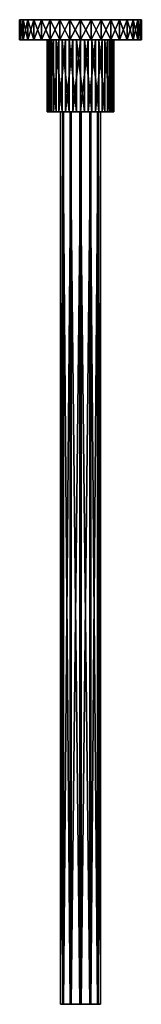
# Model space of a CAD drawing. Extents: x -28 to 28, y -443 to 0.
import ezdxf

# ---------------------------------------------------------------- set-up
doc = ezdxf.new("R2010")
doc.units = 0
doc.header["$MEASUREMENT"] = 0
doc.layers.add('L1', color=7, linetype='Continuous')
doc.layers.add('L2', color=7, linetype='Continuous')

msp = doc.modelspace()

# ---------------------------------------------------------------- linework, layer by layer
at = {"layer": 'L1', "color": 7}
for points in [[(0, 0), (-27.08221, 0, -4.775325), (-27.5, 0)], [(0, 0), (-27.5, 0), (-27.08221, 0, 4.775325)], [(-27.08221, -9, 4.775325), (-27.08221, 0, 4.775325), (-27.5, 0)], [(-27.08221, -9, 4.775325), (-27.5, 0), (-27.5, -9)], [(-27.5, -9), (-27.5, 0), (-27.08221, 0, -4.775325)], [(-27.5, -9), (-27.08221, 0, -4.775325), (-27.08221, -9, -4.775325)], [(-27.08221, 0, 4.775325), (-25.84155, 0, 9.405554), (0, 0)], [(-25.84155, 0, -9.405554), (-27.08221, 0, -4.775325), (0, 0)], [(-25.84155, -9, 9.405554), (-25.84155, 0, 9.405554), (-27.08221, 0, 4.775325)], [(-25.84155, -9, 9.405554), (-27.08221, 0, 4.775325), (-27.08221, -9, 4.775325)], [(-27.08221, -9, -4.775325), (-27.08221, 0, -4.775325), (-25.84155, 0, -9.405554)], [(-27.08221, -9, -4.775325), (-25.84155, 0, -9.405554), (-25.84155, -9, -9.405554)], [(0, 0), (-25.84155, 0, 9.405554), (-23.8157, 0, 13.75)], [(0, 0), (-23.8157, 0, -13.75), (-25.84155, 0, -9.405554)], [(-23.8157, -9, 13.75), (-23.8157, 0, 13.75), (-25.84155, 0, 9.405554)], [(-23.8157, -9, 13.75), (-25.84155, 0, 9.405554), (-25.84155, -9, 9.405554)], [(-25.84155, -9, -9.405554), (-25.84155, 0, -9.405554), (-23.8157, 0, -13.75)], [(-25.84155, -9, -9.405554), (-23.8157, 0, -13.75), (-23.8157, -9, -13.75)], [(0, 0), (-23.8157, 0, 13.75), (-21.06622, 0, 17.67666)], [(0, 0), (-21.06622, 0, -17.67666), (-23.8157, 0, -13.75)], [(-21.06622, -9, 17.67666), (-21.06622, 0, 17.67666), (-23.8157, 0, 13.75)], [(-21.06622, -9, 17.67666), (-23.8157, 0, 13.75), (-23.8157, -9, 13.75)], [(-23.8157, -9, -13.75), (-23.8157, 0, -13.75), (-21.06622, 0, -17.67666)], [(-23.8157, -9, -13.75), (-21.06622, 0, -17.67666), (-21.06622, -9, -17.67666)], [(-21.06622, 0, 17.67666), (-17.67666, 0, 21.06622), (0, 0)], [(-17.67666, 0, -21.06622), (-21.06622, 0, -17.67666), (0, 0)], [(-17.67666, -9, 21.06622), (-17.67666, 0, 21.06622), (-21.06622, 0, 17.67666)], [(-17.67666, -9, 21.06622), (-21.06622, 0, 17.67666), (-21.06622, -9, 17.67666)], [(-21.06622, -9, -17.67666), (-21.06622, 0, -17.67666), (-17.67666, 0, -21.06622)], [(-21.06622, -9, -17.67666), (-17.67666, 0, -21.06622), (-17.67666, -9, -21.06622)], [(0, 0), (-17.67666, 0, 21.06622), (-13.75, 0, 23.8157)], [(0, 0), (-13.75, 0, -23.8157), (-17.67666, 0, -21.06622)], [(-13.75, -9, 23.8157), (-13.75, 0, 23.8157), (-17.67666, 0, 21.06622)], [(-13.75, -9, 23.8157), (-17.67666, 0, 21.06622), (-17.67666, -9, 21.06622)], [(-17.67666, -9, -21.06622), (-17.67666, 0, -21.06622), (-13.75, 0, -23.8157)], [(-17.67666, -9, -21.06622), (-13.75, 0, -23.8157), (-13.75, -9, -23.8157)], [(0, 0), (-13.75, 0, 23.8157), (-9.405554, 0, 25.84155)], [(0, 0), (-9.405554, 0, -25.84155), (-13.75, 0, -23.8157)], [(-9.405554, -9, 25.84155), (-9.405554, 0, 25.84155), (-13.75, 0, 23.8157)], [(-9.405554, -9, 25.84155), (-13.75, 0, 23.8157), (-13.75, -9, 23.8157)], [(-13.75, -9, -23.8157), (-13.75, 0, -23.8157), (-9.405554, 0, -25.84155)], [(-13.75, -9, -23.8157), (-9.405554, 0, -25.84155), (-9.405554, -9, -25.84155)], [(-9.405554, 0, 25.84155), (-4.775325, 0, 27.08221), (0, 0)], [(-4.775325, 0, -27.08221), (-9.405554, 0, -25.84155), (0, 0)], [(-4.775325, -9, 27.08221), (-4.775325, 0, 27.08221), (-9.405554, 0, 25.84155)], [(-4.775325, -9, 27.08221), (-9.405554, 0, 25.84155), (-9.405554, -9, 25.84155)], [(-9.405554, -9, -25.84155), (-9.405554, 0, -25.84155), (-4.775325, 0, -27.08221)], [(-9.405554, -9, -25.84155), (-4.775325, 0, -27.08221), (-4.775325, -9, -27.08221)], [(0, 0), (0, 0, -27.5), (-4.775325, 0, -27.08221)], [(0, 0), (-4.775325, 0, 27.08221), (0, 0, 27.5)], [(0, -9, 27.5), (0, 0, 27.5), (-4.775325, 0, 27.08221)], [(0, -9, 27.5), (-4.775325, 0, 27.08221), (-4.775325, -9, 27.08221)], [(-4.775325, -9, -27.08221), (-4.775325, 0, -27.08221), (0, 0, -27.5)], [(-4.775325, -9, -27.08221), (0, 0, -27.5), (0, -9, -27.5)], [(9.405554, 0, -25.84155), (4.775325, 0, -27.08221), (0, 0)], [(0, 0), (4.775325, 0, -27.08221), (0, 0, -27.5)], [(21.06622, 0, -17.67666), (17.67666, 0, -21.06622), (0, 0)], [(0, 0), (17.67666, 0, -21.06622), (13.75, 0, -23.8157)], [(0, 0), (13.75, 0, -23.8157), (9.405554, 0, -25.84155)], [(27.08221, 0, -4.775325), (25.84155, 0, -9.405554), (0, 0)], [(0, 0), (25.84155, 0, -9.405554), (23.8157, 0, -13.75)], [(0, 0), (23.8157, 0, -13.75), (21.06622, 0, -17.67666)], [(25.84155, 0, 9.405554), (27.08221, 0, 4.775325), (0, 0)], [(0, 0), (27.08221, 0, 4.775325), (27.5, 0)], [(0, 0), (27.5, 0), (27.08221, 0, -4.775325)], [(17.67666, 0, 21.06622), (21.06622, 0, 17.67666), (0, 0)], [(0, 0), (21.06622, 0, 17.67666), (23.8157, 0, 13.75)], [(0, 0), (23.8157, 0, 13.75), (25.84155, 0, 9.405554)], [(4.775325, 0, 27.08221), (9.405554, 0, 25.84155), (0, 0)], [(0, 0), (9.405554, 0, 25.84155), (13.75, 0, 23.8157)], [(0, 0), (13.75, 0, 23.8157), (17.67666, 0, 21.06622)], [(0, 0), (0, 0, 27.5), (4.775325, 0, 27.08221)], [(0, -9, -27.5), (4.775325, 0, -27.08221), (4.775325, -9, -27.08221)], [(4.775325, -9, 27.08221), (4.775325, 0, 27.08221), (0, 0, 27.5)], [(4.775325, -9, 27.08221), (0, 0, 27.5), (0, -9, 27.5)], [(0, -9, -27.5), (0, 0, -27.5), (4.775325, 0, -27.08221)], [(4.775325, -9, -27.08221), (4.775325, 0, -27.08221), (9.405554, 0, -25.84155)], [(4.775325, -9, -27.08221), (9.405554, 0, -25.84155), (9.405554, -9, -25.84155)], [(9.405554, -9, 25.84155), (9.405554, 0, 25.84155), (4.775325, 0, 27.08221)], [(9.405554, -9, 25.84155), (4.775325, 0, 27.08221), (4.775325, -9, 27.08221)], [(9.405554, -9, -25.84155), (9.405554, 0, -25.84155), (13.75, 0, -23.8157)], [(9.405554, -9, -25.84155), (13.75, 0, -23.8157), (13.75, -9, -23.8157)], [(13.75, -9, 23.8157), (13.75, 0, 23.8157), (9.405554, 0, 25.84155)], [(13.75, -9, 23.8157), (9.405554, 0, 25.84155), (9.405554, -9, 25.84155)], [(13.75, -9, -23.8157), (13.75, 0, -23.8157), (17.67666, 0, -21.06622)], [(13.75, -9, -23.8157), (17.67666, 0, -21.06622), (17.67666, -9, -21.06622)], [(17.67666, -9, 21.06622), (17.67666, 0, 21.06622), (13.75, 0, 23.8157)], [(17.67666, -9, 21.06622), (13.75, 0, 23.8157), (13.75, -9, 23.8157)], [(17.67666, -9, -21.06622), (17.67666, 0, -21.06622), (21.06622, 0, -17.67666)], [(17.67666, -9, -21.06622), (21.06622, 0, -17.67666), (21.06622, -9, -17.67666)], [(21.06622, -9, 17.67666), (21.06622, 0, 17.67666), (17.67666, 0, 21.06622)], [(21.06622, -9, 17.67666), (17.67666, 0, 21.06622), (17.67666, -9, 21.06622)], [(21.06622, -9, -17.67666), (21.06622, 0, -17.67666), (23.8157, 0, -13.75)], [(21.06622, -9, -17.67666), (23.8157, 0, -13.75), (23.8157, -9, -13.75)], [(23.8157, -9, 13.75), (23.8157, 0, 13.75), (21.06622, 0, 17.67666)], [(23.8157, -9, 13.75), (21.06622, 0, 17.67666), (21.06622, -9, 17.67666)], [(23.8157, -9, -13.75), (23.8157, 0, -13.75), (25.84155, 0, -9.405554)], [(23.8157, -9, -13.75), (25.84155, 0, -9.405554), (25.84155, -9, -9.405554)], [(25.84155, -9, 9.405554), (25.84155, 0, 9.405554), (23.8157, 0, 13.75)], [(25.84155, -9, 9.405554), (23.8157, 0, 13.75), (23.8157, -9, 13.75)], [(25.84155, -9, -9.405554), (25.84155, 0, -9.405554), (27.08221, 0, -4.775325)], [(25.84155, -9, -9.405554), (27.08221, 0, -4.775325), (27.08221, -9, -4.775325)], [(27.08221, -9, 4.775325), (27.08221, 0, 4.775325), (25.84155, 0, 9.405554)], [(27.08221, -9, 4.775325), (25.84155, 0, 9.405554), (25.84155, -9, 9.405554)], [(27.08221, -9, -4.775325), (27.08221, 0, -4.775325), (27.5, 0)], [(27.08221, -9, -4.775325), (27.5, 0), (27.5, -9)], [(27.5, -9), (27.5, 0), (27.08221, 0, 4.775325)], [(27.5, -9), (27.08221, 0, 4.775325), (27.08221, -9, 4.775325)], [(-15.12437, -9, 0.880894), (-27.08221, -9, 4.775325), (-27.5, -9)], [(-15.12437, -9, 0.880894), (-27.5, -9), (-14.91984, -9, -2.63077)], [(-14.91984, -9, -2.63077), (-27.5, -9), (-27.08221, -9, -4.775325)], [(-14.51354, -9, 4.345069), (-27.08221, -9, 4.775325), (-15.12437, -9, 0.880894)], [(-14.91984, -9, -2.63077), (-27.08221, -9, -4.775325), (-13.91097, -9, -6.000609)], [(-13.91097, -9, -6.000609), (-27.08221, -9, -4.775325), (-25.84155, -9, -9.405554)], [(-14.51354, -9, 4.345069), (-25.84155, -9, 9.405554), (-27.08221, -9, 4.775325)], [(-13.91097, -9, -6.000609), (-25.84155, -9, -9.405554), (-23.8157, -9, -13.75)], [(-14.51354, -9, 4.345069), (-23.8157, -9, 13.75), (-25.84155, -9, 9.405554)], [(-13.91097, -9, -6.000609), (-23.8157, -9, -13.75), (-12.15217, -9, -9.046952)], [(-12.15217, -9, -9.046952), (-23.8157, -9, -13.75), (-21.06622, -9, -17.67666)], [(-13.12029, -9, 7.575), (-21.06622, -9, 17.67666), (-23.8157, -9, 13.75)], [(-13.12029, -9, 7.575), (-23.8157, -9, 13.75), (-14.51354, -9, 4.345069)], [(-12.15217, -9, -9.046952), (-21.06622, -9, -17.67666), (-9.738232, -9, -11.60557)], [(-9.738232, -9, -11.60557), (-21.06622, -9, -17.67666), (-17.67666, -9, -21.06622)], [(-11.01971, -9, 10.39656), (-17.67666, -9, 21.06622), (-21.06622, -9, 17.67666)], [(-11.01971, -9, 10.39656), (-21.06622, -9, 17.67666), (-13.12029, -9, 7.575)], [(-9.738232, -9, -11.60557), (-17.67666, -9, -21.06622), (-6.799308, -9, -13.53853)], [(-6.799308, -9, -13.53853), (-17.67666, -9, -21.06622), (-13.75, -9, -23.8157)], [(-8.325061, -9, 12.65764), (-17.67666, -9, 21.06622), (-11.01971, -9, 10.39656)], [(-8.325061, -9, 12.65764), (-13.75, -9, 23.8157), (-17.67666, -9, 21.06622)], [(-14.51354, -41.5, 4.345069), (-14.51354, -9, 4.345069), (-15.12437, -9, 0.880894)], [(-14.51354, -41.5, 4.345069), (-15.12437, -9, 0.880894), (-15.12437, -41.5, 0.880894)], [(-15.12437, -41.5, 0.880894), (-15.12437, -9, 0.880894), (-14.91984, -9, -2.63077)], [(-15.12437, -41.5, 0.880894), (-14.91984, -9, -2.63077), (-14.91984, -41.5, -2.63077)], [(-14.91984, -41.5, -2.63077), (-14.91984, -9, -2.63077), (-13.91097, -9, -6.000609)], [(-14.91984, -41.5, -2.63077), (-13.91097, -9, -6.000609), (-13.91097, -41.5, -6.000609)], [(-13.12029, -41.5, 7.575), (-13.12029, -9, 7.575), (-14.51354, -9, 4.345069)], [(-13.12029, -41.5, 7.575), (-14.51354, -9, 4.345069), (-14.51354, -41.5, 4.345069)], [(-13.91097, -41.5, -6.000609), (-13.91097, -9, -6.000609), (-12.15217, -9, -9.046952)], [(-13.91097, -41.5, -6.000609), (-12.15217, -9, -9.046952), (-12.15217, -41.5, -9.046952)], [(-6.799308, -9, -13.53853), (-13.75, -9, -23.8157), (-9.405554, -9, -25.84155)], [(-8.325061, -9, 12.65764), (-9.405554, -9, 25.84155), (-13.75, -9, 23.8157)], [(-11.01971, -41.5, 10.39656), (-11.01971, -9, 10.39656), (-13.12029, -9, 7.575)], [(-11.01971, -41.5, 10.39656), (-13.12029, -9, 7.575), (-13.12029, -41.5, 7.575)], [(-12.15217, -41.5, -9.046952), (-12.15217, -9, -9.046952), (-9.738232, -9, -11.60557)], [(-12.15217, -41.5, -9.046952), (-9.738232, -9, -11.60557), (-9.738232, -41.5, -11.60557)], [(-8.325061, -41.5, 12.65764), (-8.325061, -9, 12.65764), (-11.01971, -9, 10.39656)], [(-8.325061, -41.5, 12.65764), (-11.01971, -9, 10.39656), (-11.01971, -41.5, 10.39656)], [(-9.738232, -41.5, -11.60557), (-9.738232, -9, -11.60557), (-6.799308, -9, -13.53853)], [(-9.738232, -41.5, -11.60557), (-6.799308, -9, -13.53853), (-6.799308, -41.5, -13.53853)], [(-6.799308, -9, -13.53853), (-9.405554, -9, -25.84155), (-3.49383, -9, -14.74163)], [(-3.49383, -9, -14.74163), (-9.405554, -9, -25.84155), (-4.775325, -9, -27.08221)], [(-5.181605, -9, 14.23634), (-4.775325, -9, 27.08221), (-9.405554, -9, 25.84155)], [(-5.181605, -9, 14.23634), (-9.405554, -9, 25.84155), (-8.325061, -9, 12.65764)], [(-5.181605, -41.5, 14.23634), (-5.181605, -9, 14.23634), (-8.325061, -9, 12.65764)], [(-5.181605, -41.5, 14.23634), (-8.325061, -9, 12.65764), (-8.325061, -41.5, 12.65764)], [(-6.799308, -41.5, -13.53853), (-6.799308, -9, -13.53853), (-3.49383, -9, -14.74163)], [(-6.799308, -41.5, -13.53853), (-3.49383, -9, -14.74163), (-3.49383, -41.5, -14.74163)], [(-1.758808, -9, 15.04756), (-4.775325, -9, 27.08221), (-5.181605, -9, 14.23634)], [(-1.758808, -41.5, 15.04756), (-1.758808, -9, 15.04756), (-5.181605, -9, 14.23634)], [(-1.758808, -41.5, 15.04756), (-5.181605, -9, 14.23634), (-5.181605, -41.5, 14.23634)], [(-3.49383, -9, -14.74163), (-4.775325, -9, -27.08221), (0, -9, -15.15)], [(0, -9, -15.15), (-4.775325, -9, -27.08221), (0, -9, -27.5)], [(-1.758808, -9, 15.04756), (0, -9, 27.5), (-4.775325, -9, 27.08221)], [(-3.49383, -41.5, -14.74163), (-3.49383, -9, -14.74163), (0, -9, -15.15)], [(-3.49383, -41.5, -14.74163), (0, -9, -15.15), (0, -41.5, -15.15)], [(1.758808, -9, 15.04756), (0, -9, 27.5), (-1.758808, -9, 15.04756)], [(1.758808, -41.5, 15.04756), (1.758808, -9, 15.04756), (-1.758808, -9, 15.04756)], [(1.758808, -41.5, 15.04756), (-1.758808, -9, 15.04756), (-1.758808, -41.5, 15.04756)], [(0, -9, -15.15), (0, -9, -27.5), (3.49383, -9, -14.74163)], [(1.758808, -9, 15.04756), (4.775325, -9, 27.08221), (0, -9, 27.5)], [(0, -9, -27.5), (4.775325, -9, -27.08221), (3.49383, -9, -14.74163)], [(0, -41.5, -15.15), (3.49383, -9, -14.74163), (3.49383, -41.5, -14.74163)], [(0, -41.5, -15.15), (0, -9, -15.15), (3.49383, -9, -14.74163)], [(5.181605, -9, 14.23634), (9.405554, -9, 25.84155), (1.758808, -9, 15.04756)], [(9.405554, -9, 25.84155), (4.775325, -9, 27.08221), (1.758808, -9, 15.04756)], [(5.181605, -41.5, 14.23634), (5.181605, -9, 14.23634), (1.758808, -9, 15.04756)], [(5.181605, -41.5, 14.23634), (1.758808, -9, 15.04756), (1.758808, -41.5, 15.04756)], [(3.49383, -9, -14.74163), (4.775325, -9, -27.08221), (9.405554, -9, -25.84155)], [(3.49383, -9, -14.74163), (9.405554, -9, -25.84155), (6.799308, -9, -13.53853)], [(3.49383, -41.5, -14.74163), (3.49383, -9, -14.74163), (6.799308, -9, -13.53853)], [(3.49383, -41.5, -14.74163), (6.799308, -9, -13.53853), (6.799308, -41.5, -13.53853)], [(8.325061, -9, 12.65764), (13.75, -9, 23.8157), (5.181605, -9, 14.23634)], [(5.181605, -9, 14.23634), (13.75, -9, 23.8157), (9.405554, -9, 25.84155)], [(8.325061, -41.5, 12.65764), (8.325061, -9, 12.65764), (5.181605, -9, 14.23634)], [(8.325061, -41.5, 12.65764), (5.181605, -9, 14.23634), (5.181605, -41.5, 14.23634)], [(6.799308, -9, -13.53853), (9.405554, -9, -25.84155), (13.75, -9, -23.8157)], [(6.799308, -9, -13.53853), (13.75, -9, -23.8157), (9.738232, -9, -11.60557)], [(6.799308, -41.5, -13.53853), (6.799308, -9, -13.53853), (9.738232, -9, -11.60557)], [(6.799308, -41.5, -13.53853), (9.738232, -9, -11.60557), (9.738232, -41.5, -11.60557)], [(11.01971, -9, 10.39656), (17.67666, -9, 21.06622), (8.325061, -9, 12.65764)], [(8.325061, -9, 12.65764), (17.67666, -9, 21.06622), (13.75, -9, 23.8157)], [(11.01971, -41.5, 10.39656), (11.01971, -9, 10.39656), (8.325061, -9, 12.65764)], [(11.01971, -41.5, 10.39656), (8.325061, -9, 12.65764), (8.325061, -41.5, 12.65764)], [(9.738232, -9, -11.60557), (13.75, -9, -23.8157), (17.67666, -9, -21.06622)], [(9.738232, -9, -11.60557), (17.67666, -9, -21.06622), (12.15217, -9, -9.046952)], [(9.738232, -41.5, -11.60557), (9.738232, -9, -11.60557), (12.15217, -9, -9.046952)], [(9.738232, -41.5, -11.60557), (12.15217, -9, -9.046952), (12.15217, -41.5, -9.046952)], [(13.12029, -9, 7.575), (23.8157, -9, 13.75), (11.01971, -9, 10.39656)], [(11.01971, -9, 10.39656), (23.8157, -9, 13.75), (21.06622, -9, 17.67666)], [(11.01971, -9, 10.39656), (21.06622, -9, 17.67666), (17.67666, -9, 21.06622)], [(13.12029, -41.5, 7.575), (13.12029, -9, 7.575), (11.01971, -9, 10.39656)], [(13.12029, -41.5, 7.575), (11.01971, -9, 10.39656), (11.01971, -41.5, 10.39656)], [(12.15217, -9, -9.046952), (23.8157, -9, -13.75), (13.91097, -9, -6.000609)], [(12.15217, -9, -9.046952), (17.67666, -9, -21.06622), (21.06622, -9, -17.67666)], [(12.15217, -9, -9.046952), (21.06622, -9, -17.67666), (23.8157, -9, -13.75)], [(12.15217, -41.5, -9.046952), (12.15217, -9, -9.046952), (13.91097, -9, -6.000609)], [(12.15217, -41.5, -9.046952), (13.91097, -9, -6.000609), (13.91097, -41.5, -6.000609)], [(14.51354, -9, 4.345069), (25.84155, -9, 9.405554), (13.12029, -9, 7.575)], [(13.12029, -9, 7.575), (25.84155, -9, 9.405554), (23.8157, -9, 13.75)], [(14.51354, -41.5, 4.345069), (14.51354, -9, 4.345069), (13.12029, -9, 7.575)], [(14.51354, -41.5, 4.345069), (13.12029, -9, 7.575), (13.12029, -41.5, 7.575)], [(13.91097, -9, -6.000609), (23.8157, -9, -13.75), (25.84155, -9, -9.405554)], [(13.91097, -9, -6.000609), (25.84155, -9, -9.405554), (14.91984, -9, -2.63077)], [(13.91097, -41.5, -6.000609), (13.91097, -9, -6.000609), (14.91984, -9, -2.63077)], [(13.91097, -41.5, -6.000609), (14.91984, -9, -2.63077), (14.91984, -41.5, -2.63077)], [(15.12437, -9, 0.880894), (27.08221, -9, 4.775325), (14.51354, -9, 4.345069)], [(14.51354, -9, 4.345069), (27.08221, -9, 4.775325), (25.84155, -9, 9.405554)], [(15.12437, -41.5, 0.880894), (15.12437, -9, 0.880894), (14.51354, -9, 4.345069)], [(15.12437, -41.5, 0.880894), (14.51354, -9, 4.345069), (14.51354, -41.5, 4.345069)], [(14.91984, -9, -2.63077), (25.84155, -9, -9.405554), (27.08221, -9, -4.775325)], [(14.91984, -9, -2.63077), (27.08221, -9, -4.775325), (15.12437, -9, 0.880894)], [(14.91984, -41.5, -2.63077), (14.91984, -9, -2.63077), (15.12437, -9, 0.880894)], [(14.91984, -41.5, -2.63077), (15.12437, -9, 0.880894), (15.12437, -41.5, 0.880894)], [(15.12437, -9, 0.880894), (27.08221, -9, -4.775325), (27.5, -9)], [(15.12437, -9, 0.880894), (27.5, -9), (27.08221, -9, 4.775325)], [(-14.51354, -41.5, 4.345069), (-15.12437, -41.5, 0.880894), (0, -41.5)], [(0, -41.5), (-15.12437, -41.5, 0.880894), (-14.91984, -41.5, -2.63077)], [(0, -41.5), (-14.91984, -41.5, -2.63077), (-13.91097, -41.5, -6.000609)], [(0, -41.5), (-13.12029, -41.5, 7.575), (-14.51354, -41.5, 4.345069)], [(-13.91097, -41.5, -6.000609), (-12.15217, -41.5, -9.046952), (0, -41.5)], [(0, -41.5), (-11.01971, -41.5, 10.39656), (-13.12029, -41.5, 7.575)], [(0, -41.5), (-12.15217, -41.5, -9.046952), (-9.738232, -41.5, -11.60557)], [(-8.325061, -41.5, 12.65764), (-11.01971, -41.5, 10.39656), (0, -41.5)], [(0, -41.5), (-9.738232, -41.5, -11.60557), (-6.799308, -41.5, -13.53853)], [(0, -41.5), (-5.181605, -41.5, 14.23634), (-8.325061, -41.5, 12.65764)], [(-6.799308, -41.5, -13.53853), (-3.49383, -41.5, -14.74163), (0, -41.5)], [(0, -41.5), (-1.758808, -41.5, 15.04756), (-5.181605, -41.5, 14.23634)], [(0, -41.5), (-3.49383, -41.5, -14.74163), (0, -41.5, -15.15)], [(1.758808, -41.5, 15.04756), (-1.758808, -41.5, 15.04756), (0, -41.5)], [(0, -41.5), (0, -41.5, -15.15), (3.49383, -41.5, -14.74163)], [(11.01971, -41.5, 10.39656), (8.325061, -41.5, 12.65764), (0, -41.5)], [(0, -41.5), (8.325061, -41.5, 12.65764), (5.181605, -41.5, 14.23634)], [(0, -41.5), (5.181605, -41.5, 14.23634), (1.758808, -41.5, 15.04756)], [(15.12437, -41.5, 0.880894), (14.51354, -41.5, 4.345069), (0, -41.5)], [(0, -41.5), (14.51354, -41.5, 4.345069), (13.12029, -41.5, 7.575)], [(0, -41.5), (13.12029, -41.5, 7.575), (11.01971, -41.5, 10.39656)], [(12.15217, -41.5, -9.046952), (13.91097, -41.5, -6.000609), (0, -41.5)], [(0, -41.5), (13.91097, -41.5, -6.000609), (14.91984, -41.5, -2.63077)], [(0, -41.5), (14.91984, -41.5, -2.63077), (15.12437, -41.5, 0.880894)], [(3.49383, -41.5, -14.74163), (6.799308, -41.5, -13.53853), (0, -41.5)], [(0, -41.5), (6.799308, -41.5, -13.53853), (9.738232, -41.5, -11.60557)], [(0, -41.5), (9.738232, -41.5, -11.60557), (12.15217, -41.5, -9.046952)]]:
    msp.add_3dface(points, dxfattribs=at)
at = {"layer": 'L2', "color": 7}
for points in [[(-8.996315, -41.5, -0.2575), (-7.919788, -443, 4.275156), (-7.919788, -41.5, 4.275156)], [(-7.662288, -41.5, -4.721159), (-7.662288, -443, -4.721159), (-8.996315, -443, -0.2575)], [(-7.662288, -41.5, -4.721159), (-8.996315, -443, -0.2575), (-8.996315, -41.5, -0.2575)], [(-8.996315, -41.5, -0.2575), (-8.996315, -443, -0.2575), (-7.919788, -443, 4.275156)], [(0, -41.5), (-7.662288, -41.5, -4.721159), (-8.996315, -41.5, -0.2575)], [(0, -41.5), (-8.996315, -41.5, -0.2575), (-7.919788, -41.5, 4.275156)], [(-7.919788, -41.5, 4.275156), (-7.919788, -443, 4.275156), (-4.721159, -443, 7.662288)], [(-7.919788, -41.5, 4.275156), (-4.721159, -443, 7.662288), (-4.721159, -41.5, 7.662288)], [(-7.919788, -41.5, 4.275156), (-4.721159, -41.5, 7.662288), (0, -41.5)], [(-4.275156, -41.5, -7.919788), (-4.275156, -443, -7.919788), (-7.662288, -443, -4.721159)], [(-4.275156, -41.5, -7.919788), (-7.662288, -443, -4.721159), (-7.662288, -41.5, -4.721159)], [(-4.275156, -41.5, -7.919788), (-7.662288, -41.5, -4.721159), (0, -41.5)], [(-4.721159, -41.5, 7.662288), (-4.721159, -443, 7.662288), (-0.2575, -443, 8.996315)], [(-4.721159, -41.5, 7.662288), (-0.2575, -443, 8.996315), (-0.2575, -41.5, 8.996315)], [(0, -41.5), (-4.721159, -41.5, 7.662288), (-0.2575, -41.5, 8.996315)], [(0.2575, -41.5, -8.996315), (0.2575, -443, -8.996315), (-4.275156, -443, -7.919788)], [(0.2575, -41.5, -8.996315), (-4.275156, -443, -7.919788), (-4.275156, -41.5, -7.919788)], [(0, -41.5), (0.2575, -41.5, -8.996315), (-4.275156, -41.5, -7.919788)], [(-0.2575, -41.5, 8.996315), (-0.2575, -443, 8.996315), (4.275156, -443, 7.919788)], [(-0.2575, -41.5, 8.996315), (4.275156, -443, 7.919788), (4.275156, -41.5, 7.919788)], [(0, -41.5), (-0.2575, -41.5, 8.996315), (4.275156, -41.5, 7.919788)], [(7.919788, -41.5, -4.275156), (4.721159, -41.5, -7.662288), (0, -41.5)], [(0, -41.5), (4.721159, -41.5, -7.662288), (0.2575, -41.5, -8.996315)], [(4.275156, -41.5, 7.919788), (7.662288, -41.5, 4.721159), (0, -41.5)], [(0, -41.5), (7.662288, -41.5, 4.721159), (8.996315, -41.5, 0.2575)], [(0, -41.5), (8.996315, -41.5, 0.2575), (7.919788, -41.5, -4.275156)], [(4.721159, -41.5, -7.662288), (4.721159, -443, -7.662288), (0.2575, -443, -8.996315)], [(4.721159, -41.5, -7.662288), (0.2575, -443, -8.996315), (0.2575, -41.5, -8.996315)], [(4.275156, -41.5, 7.919788), (4.275156, -443, 7.919788), (7.662288, -443, 4.721159)], [(4.275156, -41.5, 7.919788), (7.662288, -443, 4.721159), (7.662288, -41.5, 4.721159)], [(7.919788, -41.5, -4.275156), (7.919788, -443, -4.275156), (4.721159, -443, -7.662288)], [(7.919788, -41.5, -4.275156), (4.721159, -443, -7.662288), (4.721159, -41.5, -7.662288)], [(7.662288, -41.5, 4.721159), (7.662288, -443, 4.721159), (8.996315, -443, 0.2575)], [(7.662288, -41.5, 4.721159), (8.996315, -443, 0.2575), (8.996315, -41.5, 0.2575)], [(8.996315, -41.5, 0.2575), (8.996315, -443, 0.2575), (7.919788, -443, -4.275156)], [(8.996315, -41.5, 0.2575), (7.919788, -443, -4.275156), (7.919788, -41.5, -4.275156)], [(0, -443), (-7.919788, -443, 4.275156), (-8.996315, -443, -0.2575)], [(0, -443), (-8.996315, -443, -0.2575), (-7.662288, -443, -4.721159)], [(-4.721159, -443, 7.662288), (-7.919788, -443, 4.275156), (0, -443)], [(-7.662288, -443, -4.721159), (-4.275156, -443, -7.919788), (0, -443)], [(0, -443), (-0.2575, -443, 8.996315), (-4.721159, -443, 7.662288)], [(0, -443), (-4.275156, -443, -7.919788), (0.2575, -443, -8.996315)], [(0, -443), (4.275156, -443, 7.919788), (-0.2575, -443, 8.996315)], [(7.662288, -443, 4.721159), (4.275156, -443, 7.919788), (0, -443)], [(4.721159, -443, -7.662288), (7.919788, -443, -4.275156), (0, -443)], [(0, -443), (7.919788, -443, -4.275156), (8.996315, -443, 0.2575)], [(0, -443), (8.996315, -443, 0.2575), (7.662288, -443, 4.721159)], [(0, -443), (0.2575, -443, -8.996315), (4.721159, -443, -7.662288)]]:
    msp.add_3dface(points, dxfattribs=at)

doc.saveas('drawing.dxf')
